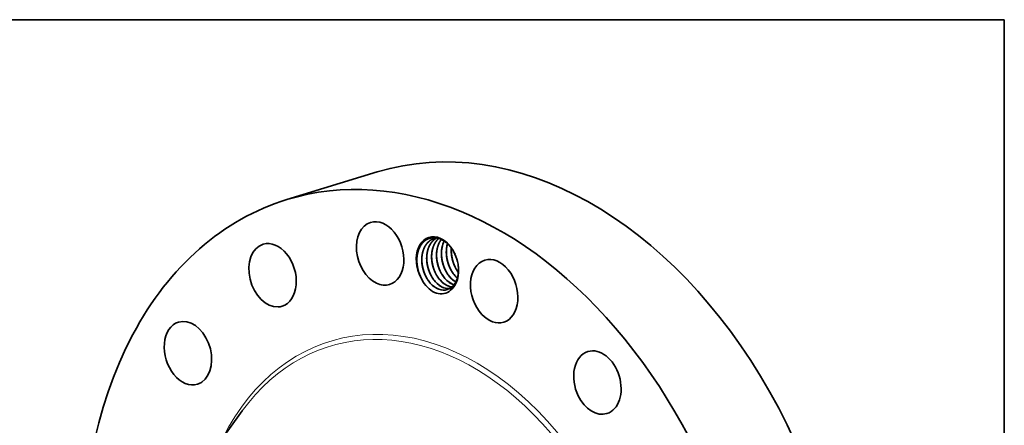
# Model space of a CAD drawing. Extents: x 0 to 10.8, y 0 to 8.2.
# Drawn here: x 6.5 to 10.8, y 6.5 to 8.2 of the extents above; entities that cross this region are included whole.
import ezdxf

# ---------------------------------------------------------------- set-up
doc = ezdxf.new("R2010")
doc.units = 0
doc.header["$MEASUREMENT"] = 0
doc.layers.get('0').update_dxf_attribs({"lineweight": 13})
doc.layers.add('1', color=7, linetype='Continuous', lineweight=13)

msp = doc.modelspace()

# ---------------------------------------------------------------- linework, layer by layer
at = {"color": 7, "lineweight": 35, "ltscale": 0.010129}
msp.add_line((7.6715, 7.4777), (8.0589, 7.5963), dxfattribs=at)
at = {"color": 7, "lineweight": 35, "ltscale": 4.4e-05}
msp.add_line((8.2552, 7.1265), (8.2543, 7.128), dxfattribs=at)
at = {"color": 7, "lineweight": 35, "ltscale": 2.9e-05}
msp.add_line((8.3868, 7.1125), (8.3879, 7.1121), dxfattribs=at)
at = {"color": 7, "lineweight": 35, "ltscale": 1e-05}
msp.add_line((8.3875, 7.1121), (8.3878, 7.112), dxfattribs=at)
at = {"color": 7, "lineweight": 35, "ltscale": 0.009361}
msp.add_line((7.2603, 6.2673), (7.4799, 6.5706), dxfattribs=at)
at = {"color": 7, "lineweight": 35, "ltscale": 0.03937}
for points in [[(8.3146, 7.3133, 0.045664), (8.3037, 7.311)], [(8.3774, 7.2696, 0.028326), (8.377, 7.2533)], [(8.2952, 7.1428, 0.039765), (8.3077, 7.1262)], [(8.3163, 7.1493, 0.039765), (8.3287, 7.1326)], [(8.3374, 7.1558, 0.039765), (8.3498, 7.1391)], [(8.3585, 7.1622, 0.039765), (8.3709, 7.1455)], [(8.3796, 7.1687, 0.039766), (8.392, 7.152)], [(8.3918, 7.1519, 0.03481), (8.4028, 7.141)], [(8.392, 7.152, 0.034224), (8.4029, 7.1412)], [(8.4007, 7.1751, 0.021664), (8.4074, 7.1655)], [(8.2741, 7.1364, 0.039765), (8.2866, 7.1197)], [(8.3657, 7.1061, 0.054398), (8.3791, 7.1027)], [(8.3664, 7.1057, 0.051654), (8.379, 7.1026)], [(8.3738, 7.0885, 0.024392), (8.3838, 7.1073)]]:
    msp.add_lwpolyline(points, format="xyb", dxfattribs=at)
for centre, major_axis, ratio, start_param, end_param in [((8.6428, 5.6885), (0.5839, -1.9078), 0.701208, 0.609851, 3.141585), ((8.2554, 5.5699), (0.5839, -1.9078), 0.701208, 6.283178, 9.424771), ((8.2554, 5.5699), (0.5839, -1.9078), 0.701208, 3.141585, 3.751444), ((8.0715, 7.2465), (0.0407, -0.1331), 0.701208, 3.141632, 5.714939), ((8.0715, 7.2465), (0.0407, -0.1331), 0.701208, 0.000039, 3.141632), ((8.3174, 7.1969), (0.0364, -0.1188), 0.701208, 1.753314, 5.10346), ((8.3194, 7.1974), (0.0355, -0.1142), 0.712801, 2.164173, 2.65577), ((7.61, 7.1531), (0.0407, -0.1331), 0.701208, 3.14163, 6.107638), ((7.61, 7.1531), (0.0407, -0.1331), 0.701208, 0.000037, 3.14163), ((8.4203, 7.2254), (0.0308, -0.1117), 0.714569, 3.806765, 4.38572), ((8.4414, 7.2319), (0.0308, -0.1117), 0.71457, 3.998203, 4.385922), ((8.3207, 7.1999), (0.037, -0.1114), 0.708939, 1.724796, 2.144139), ((8.3174, 7.1969), (0.0364, -0.1188), 0.701208, 1.389801, 1.753314), ((8.561, 7.0847), (0.0407, -0.1331), 0.701208, 0.000013, 3.141606), ((8.319, 7.1931), (0.035, -0.1181), 0.700134, 4.355288, 5.07768), ((8.3174, 7.1969), (0.0364, -0.1188), 0.701208, 0.25765, 1.389801), ((8.561, 7.0847), (0.0407, -0.1331), 0.701208, 3.141606, 5.32224), ((8.4127, 7.2219), (0.0304, -0.1049), 0.685411, 5.313373, 5.666386), ((8.4131, 7.2219), (0.0304, -0.1047), 0.686797, 5.312428, 5.663236), ((8.0715, 7.2465), (0.0407, -0.1331), 0.701208, 5.714939, 6.283224), ((8.3217, 7.1935), (0.0367, -0.1198), 0.710674, 5.075377, 5.779582), ((8.3284, 7.1961), (0.0304, -0.1049), 0.68542, 5.313521, 5.829199), ((8.3285, 7.1953), (0.0308, -0.1038), 0.686788, 5.305062, 5.811791), ((8.3495, 7.2026), (0.0304, -0.1049), 0.68542, 5.313522, 5.8292), ((8.3496, 7.2017), (0.0308, -0.1038), 0.686788, 5.305062, 5.811791), ((8.3706, 7.209), (0.0304, -0.1049), 0.68542, 5.313521, 5.8292), ((8.3707, 7.2082), (0.0308, -0.1038), 0.686787, 5.305062, 5.811791), ((8.3495, 7.2003), (0.0312, -0.1023), 0.689127, 5.804018, 6.131841), ((8.3492, 7.2002), (0.0312, -0.1023), 0.689189, 5.815515, 6.133773), ((8.3917, 7.2155), (0.0304, -0.1049), 0.685421, 5.313521, 5.829199), ((8.3918, 7.2146), (0.0308, -0.1038), 0.686787, 5.305062, 5.811791), ((8.3281, 7.1935), (0.0312, -0.102), 0.689997, 6.283036, 6.673431), ((8.325, 7.1992), (0.0331, -0.1082), 0.701208, 0.379043, 0.45927), ((8.3131, 7.196), (0.0389, -0.1198), 0.699994, 5.845059, 6.56469), ((8.3284, 7.1937), (0.0312, -0.1022), 0.689592, 5.803247, 6.281436), ((8.3281, 7.1936), (0.0312, -0.1021), 0.68967, 5.81468, 6.28351), ((7.61, 7.1531), (0.0407, -0.1331), 0.701208, 6.107638, 6.283223), ((8.561, 7.0847), (0.0407, -0.1331), 0.701208, 5.32224, 6.283199), ((7.2468, 6.8186), (0.0407, -0.1331), 0.701208, 3.141611, 6.283204), ((7.2468, 6.8186), (0.0407, -0.1331), 0.701208, 0.217152, 3.141611), ((8.2554, 5.5699), (0.5839, -1.9078), 0.701208, 3.751444, 6.283178), ((9.0039, 6.6923), (0.0407, -0.1331), 0.701208, 3.141564, 4.929541), ((9.0039, 6.6923), (0.0407, -0.1331), 0.701208, 6.283157, 9.424749), ((7.2468, 6.8186), (0.0407, -0.1331), 0.701208, 0.000018, 0.217152), ((9.0039, 6.6923), (0.0407, -0.1331), 0.701208, 4.929541, 6.283157)]:
    msp.add_ellipse(centre, major_axis=major_axis, ratio=ratio, start_param=start_param, end_param=end_param, dxfattribs=at)
at = {"color": 7, "lineweight": 13, "ltscale": 0.03937}
for centre, major_axis, start_param, end_param in [((8.2554, 5.5699), (0.3979, -1.3001), 5.652207, 10.055756), ((8.2467, 5.5672), (0.392, -1.2809), 5.796162, 9.911791)]:
    msp.add_ellipse(centre, major_axis=major_axis, ratio=0.701208, start_param=start_param, end_param=end_param, dxfattribs=at)
at = {"color": 7, "lineweight": 35, "ltscale": 0.03937}
for points, knots in [([(8.3259, 7.3102), (8.3187, 7.3128), (8.3114, 7.3144), (8.304, 7.315), (8.2946, 7.3145), (8.2857, 7.3122), (8.2837, 7.3117), (8.2798, 7.3103), (8.276, 7.3087), (8.2741, 7.3078), (8.268, 7.3045), (8.2622, 7.3003), (8.2584, 7.2969), (8.2542, 7.2926), (8.2505, 7.2877), (8.25, 7.2871), (8.2474, 7.2836), (8.2449, 7.2798), (8.2429, 7.2763), (8.2405, 7.2715), (8.2384, 7.2667), (8.238, 7.2655), (8.237, 7.2631), (8.2362, 7.2607), (8.2358, 7.2595), (8.2336, 7.253), (8.232, 7.2461), (8.2309, 7.2404), (8.2297, 7.2312), (8.2292, 7.2218), (8.2291, 7.2184), (8.2291, 7.2149), (8.2293, 7.2114)], [0, 0, 0, 0, 0, 0, 41.998004, 41.998004, 41.998004, 54.184544, 54.184544, 54.184544, 66.420971, 66.420971, 66.420971, 95.338956, 95.338956, 95.338956, 99.505411, 99.505411, 99.505411, 118.55728, 118.55728, 118.55728, 124.761917, 124.761917, 124.761917, 130.966554, 130.966554, 130.966554, 157.701159, 157.701159, 157.701159, 172.595481, 172.595481, 172.595481, 172.595481, 172.595481, 172.595481]), ([(8.3037, 7.311), (8.3017, 7.3104), (8.2998, 7.3097), (8.2979, 7.3089), (8.2922, 7.3064), (8.2869, 7.3031), (8.2834, 7.3006), (8.2793, 7.2971), (8.2756, 7.2931), (8.2748, 7.2923), (8.2733, 7.2906), (8.2719, 7.2889), (8.2712, 7.288), (8.2696, 7.2859), (8.268, 7.2837), (8.2671, 7.2824), (8.265, 7.2791), (8.2631, 7.2757), (8.262, 7.2736), (8.2605, 7.2703), (8.2591, 7.2671), (8.2586, 7.2659), (8.2577, 7.2635), (8.2568, 7.2612), (8.2564, 7.26), (8.2543, 7.2536), (8.2527, 7.2469), (8.2517, 7.2413), (8.2506, 7.2326), (8.2501, 7.2237), (8.2501, 7.2207), (8.2501, 7.2079), (8.2516, 7.1949), (8.2535, 7.1851), (8.2579, 7.169), (8.2642, 7.1539), (8.267, 7.148), (8.2723, 7.1384), (8.2783, 7.1295), (8.2809, 7.1261), (8.2835, 7.1228), (8.2863, 7.1196)], [0, 0, 0, 0, 0, 0, 3.125287, 3.125287, 3.125287, 9.466963, 9.466963, 9.466963, 11.084061, 11.084061, 11.084061, 12.705346, 12.705346, 12.705346, 14.900846, 14.900846, 14.900846, 17.895517, 17.895517, 17.895517, 19.547045, 19.547045, 19.547045, 21.20754, 21.20754, 21.20754, 28.443946, 28.443946, 28.443946, 32.25106, 32.25106, 32.25106, 44.200331, 44.200331, 44.200331, 52.284489, 52.284489, 52.284489, 57.764364, 57.764364, 57.764364, 57.764364, 57.764364, 57.764364]), ([(8.3038, 7.311), (8.2999, 7.3098), (8.2961, 7.3083), (8.2924, 7.3064), (8.2862, 7.3026), (8.2806, 7.2979), (8.2782, 7.2958), (8.2752, 7.2926), (8.2724, 7.2893), (8.2717, 7.2884), (8.2701, 7.2864), (8.2686, 7.2843), (8.2677, 7.283), (8.2657, 7.2798), (8.2637, 7.2764), (8.2627, 7.2744), (8.2611, 7.2712), (8.2597, 7.268), (8.2592, 7.2668), (8.2583, 7.2645), (8.2574, 7.2622), (8.257, 7.261), (8.255, 7.2551), (8.2534, 7.249), (8.2524, 7.244), (8.2511, 7.2352), (8.2505, 7.2261), (8.2503, 7.2223), (8.2503, 7.2184), (8.2505, 7.2146)], [0, 0, 0, 0, 0, 0, 6.234144, 6.234144, 6.234144, 10.939772, 10.939772, 10.939772, 12.515514, 12.515514, 12.515514, 14.633752, 14.633752, 14.633752, 17.610215, 17.610215, 17.610215, 19.247113, 19.247113, 19.247113, 20.893786, 20.893786, 20.893786, 27.445028, 27.445028, 27.445028, 32.200545, 32.200545, 32.200545, 32.200545, 32.200545, 32.200545]), ([(8.3146, 7.3133), (8.3127, 7.3123), (8.3109, 7.3113), (8.3091, 7.3101), (8.3047, 7.3071), (8.3006, 7.3036), (8.2982, 7.3014), (8.2952, 7.2981), (8.2924, 7.2946), (8.2917, 7.2937), (8.2901, 7.2916), (8.2885, 7.2893), (8.2877, 7.288), (8.2856, 7.2847), (8.2837, 7.2812), (8.2827, 7.2792), (8.2811, 7.2759), (8.2798, 7.2726), (8.2793, 7.2714), (8.2784, 7.2691), (8.2776, 7.2667), (8.2772, 7.2655), (8.2751, 7.259), (8.2736, 7.2522), (8.2726, 7.2466), (8.2704, 7.2283), (8.2713, 7.2094), (8.2732, 7.1963), (8.2776, 7.1792), (8.2842, 7.1631), (8.286, 7.1591), (8.2907, 7.1495), (8.2962, 7.1405), (8.2997, 7.1354), (8.3034, 7.1306), (8.3074, 7.1261)], [0, 0, 0, 0, 0, 0, 3.17084, 3.17084, 3.17084, 7.98021, 7.98021, 7.98021, 9.595537, 9.595537, 9.595537, 11.787359, 11.787359, 11.787359, 14.762455, 14.762455, 14.762455, 16.433113, 16.433113, 16.433113, 18.110498, 18.110498, 18.110498, 25.382884, 25.382884, 25.382884, 41.200023, 41.200023, 41.200023, 46.604949, 46.604949, 46.604949, 54.412744, 54.412744, 54.412744, 54.412744, 54.412744, 54.412744]), ([(8.3147, 7.3133), (8.313, 7.3124), (8.3115, 7.3115), (8.3099, 7.3105), (8.3053, 7.3074), (8.3009, 7.3038), (8.2982, 7.3012), (8.2949, 7.2976), (8.2919, 7.2937), (8.2913, 7.2929), (8.2901, 7.2913), (8.2889, 7.2896), (8.2884, 7.2887), (8.2861, 7.2851), (8.2839, 7.2812), (8.2824, 7.2782), (8.2806, 7.2741), (8.279, 7.27), (8.2786, 7.269), (8.2768, 7.2638), (8.2753, 7.2584), (8.2743, 7.254), (8.2726, 7.2449), (8.2717, 7.2355), (8.2714, 7.2307), (8.2714, 7.2259), (8.2715, 7.221)], [0, 0, 0, 0, 0, 0, 2.776854, 2.776854, 2.776854, 8.372502, 8.372502, 8.372502, 9.790317, 9.790317, 9.790317, 11.202979, 11.202979, 11.202979, 15.56266, 15.56266, 15.56266, 17.02121, 17.02121, 17.02121, 22.84532, 22.84532, 22.84532, 28.822657, 28.822657, 28.822657, 28.822657, 28.822657, 28.822657]), ([(8.3231, 7.3112), (8.3209, 7.3093), (8.3188, 7.3072), (8.3167, 7.3051), (8.3143, 7.3022), (8.312, 7.2992), (8.3116, 7.2985), (8.3102, 7.2967), (8.3089, 7.2947), (8.308, 7.2933), (8.3061, 7.29), (8.3042, 7.2865), (8.3032, 7.2844), (8.3017, 7.2811), (8.3004, 7.2778), (8.2999, 7.2766), (8.299, 7.2742), (8.2982, 7.2718), (8.2978, 7.2705), (8.2967, 7.2667), (8.2957, 7.2627), (8.2951, 7.26), (8.294, 7.2543), (8.2932, 7.2486), (8.2929, 7.2457), (8.2917, 7.2312), (8.2925, 7.2162), (8.2942, 7.2043), (8.2975, 7.1903), (8.3023, 7.177), (8.3031, 7.175), (8.3074, 7.1643), (8.3126, 7.1541), (8.3174, 7.1463), (8.3227, 7.1391), (8.3285, 7.1325)], [0, 0, 0, 0, 0, 0, 4.316255, 4.316255, 4.316255, 5.404135, 5.404135, 5.404135, 7.575625, 7.575625, 7.575625, 10.551203, 10.551203, 10.551203, 12.241791, 12.241791, 12.241791, 13.924081, 13.924081, 13.924081, 17.535182, 17.535182, 17.535182, 21.239095, 21.239095, 21.239095, 35.721231, 35.721231, 35.721231, 38.428255, 38.428255, 38.428255, 49.820088, 49.820088, 49.820088, 49.820088, 49.820088, 49.820088]), ([(8.3232, 7.3111), (8.322, 7.3101), (8.3209, 7.309), (8.3197, 7.3079), (8.3175, 7.3056), (8.3154, 7.3032), (8.3143, 7.3019), (8.3123, 7.2993), (8.3103, 7.2965), (8.3094, 7.2951), (8.3075, 7.2921), (8.3057, 7.2888), (8.3048, 7.2872), (8.3031, 7.2838), (8.3016, 7.2804), (8.3009, 7.2787), (8.3, 7.2761), (8.299, 7.2735), (8.2988, 7.2726), (8.297, 7.2673), (8.2956, 7.2619), (8.2947, 7.2572), (8.2933, 7.2485), (8.2927, 7.2397), (8.2925, 7.2356), (8.2925, 7.2316), (8.2926, 7.2275)], [0, 0, 0, 0, 0, 0, 2.336961, 2.336961, 2.336961, 4.691865, 4.691865, 4.691865, 7.06126, 7.06126, 7.06126, 9.485195, 9.485195, 9.485195, 11.924271, 11.924271, 11.924271, 13.134614, 13.134614, 13.134614, 19.234493, 19.234493, 19.234493, 24.249196, 24.249196, 24.249196, 24.249196, 24.249196, 24.249196]), ([(8.3341, 7.3069), (8.3336, 7.3063), (8.3331, 7.3057), (8.3327, 7.305), (8.3318, 7.3038), (8.3309, 7.3024), (8.3304, 7.3018), (8.3281, 7.2982), (8.3259, 7.2943), (8.3243, 7.291), (8.3223, 7.2866), (8.3206, 7.2821), (8.3202, 7.2809), (8.3181, 7.2746), (8.3164, 7.2681), (8.3153, 7.2626), (8.314, 7.254), (8.3135, 7.2452), (8.3134, 7.2422), (8.3133, 7.2294), (8.3145, 7.2165), (8.3163, 7.2067), (8.3193, 7.1949), (8.3234, 7.1836), (8.3242, 7.1815), (8.3285, 7.1708), (8.3337, 7.1606), (8.3385, 7.1528), (8.3438, 7.1455), (8.3496, 7.139)], [0, 0, 0, 0, 0, 0, 1.107475, 1.107475, 1.107475, 2.214951, 2.214951, 2.214951, 6.917772, 6.917772, 6.917772, 8.532689, 8.532689, 8.532689, 15.70855, 15.70855, 15.70855, 19.496581, 19.496581, 19.496581, 31.417364, 31.417364, 31.417364, 34.126361, 34.126361, 34.126361, 45.535971, 45.535971, 45.535971, 45.535971, 45.535971, 45.535971]), ([(8.3342, 7.3068), (8.3326, 7.3047), (8.331, 7.3024), (8.3294, 7.3), (8.3271, 7.2961), (8.3251, 7.292), (8.3244, 7.2906), (8.3231, 7.2878), (8.322, 7.285), (8.3215, 7.2836), (8.3189, 7.2766), (8.3168, 7.2692), (8.3156, 7.2631), (8.3142, 7.2536), (8.3137, 7.2439), (8.3136, 7.2406), (8.3136, 7.2373), (8.3137, 7.2339)], [0, 0, 0, 0, 0, 0, 3.89739, 3.89739, 3.89739, 5.890001, 5.890001, 5.890001, 7.884587, 7.884587, 7.884587, 15.868258, 15.868258, 15.868258, 19.968079, 19.968079, 19.968079, 19.968079, 19.968079, 19.968079]), ([(8.3466, 7.2998), (8.3443, 7.2952), (8.3423, 7.2905), (8.3405, 7.2855), (8.3374, 7.2749), (8.3355, 7.2638), (8.3349, 7.2579), (8.3343, 7.2489), (8.3345, 7.2397), (8.3347, 7.2366), (8.3357, 7.2224), (8.3383, 7.2083), (8.3414, 7.1974), (8.3476, 7.1809), (8.3558, 7.1658), (8.3591, 7.1604), (8.3635, 7.1542), (8.3681, 7.1484), (8.369, 7.1474), (8.3698, 7.1464), (8.3707, 7.1455)], [0, 0, 0, 0, 0, 0, 6.965308, 6.965308, 6.965308, 14.35035, 14.35035, 14.35035, 18.231797, 18.231797, 18.231797, 31.662244, 31.662244, 31.662244, 39.586972, 39.586972, 39.586972, 41.275007, 41.275007, 41.275007, 41.275007, 41.275007, 41.275007]), ([(8.3607, 7.2886), (8.3592, 7.2833), (8.3579, 7.2779), (8.357, 7.2724), (8.3556, 7.2611), (8.3554, 7.2494), (8.3556, 7.2435), (8.3566, 7.2315), (8.3588, 7.2196), (8.3601, 7.2136), (8.3626, 7.2048), (8.3656, 7.1963), (8.3667, 7.1935), (8.3712, 7.1826), (8.3767, 7.1722), (8.3813, 7.1649), (8.3863, 7.1581), (8.3918, 7.1519)], [0, 0, 0, 0, 0, 0, 7.125934, 7.125934, 7.125934, 14.383612, 14.383612, 14.383612, 21.719603, 21.719603, 21.719603, 25.376633, 25.376633, 25.376633, 36.176844, 36.176844, 36.176844, 36.176844, 36.176844, 36.176844]), ([(8.3772, 7.2699), (8.3768, 7.2656), (8.3766, 7.2612), (8.3766, 7.2568), (8.377, 7.2411), (8.3796, 7.2253), (8.3824, 7.2141), (8.3869, 7.2011), (8.3927, 7.189), (8.3937, 7.187), (8.3967, 7.1811), (8.4, 7.1755), (8.4023, 7.1719), (8.4048, 7.1684), (8.4073, 7.1651)], [0, 0, 0, 0, 0, 0, 5.452363, 5.452363, 5.452363, 19.266796, 19.266796, 19.266796, 22.009179, 22.009179, 22.009179, 27.413724, 27.413724, 27.413724, 27.413724, 27.413724, 27.413724]), ([(8.3177, 7.1472), (8.3088, 7.1619), (8.3017, 7.178), (8.2965, 7.1951), (8.2934, 7.2126), (8.2926, 7.23), (8.2926, 7.23), (8.2926, 7.23), (8.2926, 7.23)], [0, 0, 0, 0, 0, 0, 16.565037, 16.565037, 16.565037, 16.569853, 16.569853, 16.569853, 16.569853, 16.569853, 16.569853]), ([(8.2926, 7.2275), (8.293, 7.2175), (8.2941, 7.2075), (8.296, 7.1976), (8.3001, 7.183), (8.3057, 7.1692), (8.3077, 7.1647), (8.3107, 7.1589), (8.3139, 7.1533), (8.3147, 7.152), (8.3155, 7.1506), (8.3163, 7.1493)], [0, 0, 0, 0, 0, 0, 12.155517, 12.155517, 12.155517, 18.197988, 18.197988, 18.197988, 20.180316, 20.180316, 20.180316, 20.180316, 20.180316, 20.180316]), ([(8.3388, 7.1536), (8.3299, 7.1684), (8.3228, 7.1845), (8.3176, 7.2015), (8.3145, 7.219), (8.3137, 7.2364), (8.3137, 7.2364), (8.3137, 7.2364), (8.3137, 7.2364)], [0, 0, 0, 0, 0, 0, 16.565037, 16.565037, 16.565037, 16.569853, 16.569853, 16.569853, 16.569853, 16.569853, 16.569853]), ([(8.3137, 7.2339), (8.314, 7.224), (8.3152, 7.214), (8.3171, 7.204), (8.3212, 7.1894), (8.3268, 7.1757), (8.3288, 7.1712), (8.3318, 7.1654), (8.335, 7.1598), (8.3358, 7.1584), (8.3366, 7.1571), (8.3374, 7.1558)], [0, 0, 0, 0, 0, 0, 12.155516, 12.155516, 12.155516, 18.197988, 18.197988, 18.197988, 20.180315, 20.180315, 20.180315, 20.180315, 20.180315, 20.180315]), ([(8.3599, 7.1601), (8.351, 7.1748), (8.3439, 7.191), (8.3387, 7.208), (8.3356, 7.2255), (8.3348, 7.2429), (8.3348, 7.2429), (8.3348, 7.2429), (8.3348, 7.2429)], [0, 0, 0, 0, 0, 0, 16.565042, 16.565042, 16.565042, 16.569858, 16.569858, 16.569858, 16.569858, 16.569858, 16.569858]), ([(8.3348, 7.2404), (8.3351, 7.2305), (8.3363, 7.2204), (8.3382, 7.2105), (8.3423, 7.1959), (8.3479, 7.1821), (8.3499, 7.1776), (8.3528, 7.1718), (8.356, 7.1663), (8.3569, 7.1649), (8.3577, 7.1635), (8.3585, 7.1622)], [0, 0, 0, 0, 0, 0, 12.155521, 12.155521, 12.155521, 18.197998, 18.197998, 18.197998, 20.180327, 20.180327, 20.180327, 20.180327, 20.180327, 20.180327]), ([(8.381, 7.1666), (8.3721, 7.1813), (8.365, 7.1974), (8.3598, 7.2145), (8.3567, 7.2319), (8.3559, 7.2493), (8.3559, 7.2493), (8.3559, 7.2493), (8.3559, 7.2494)], [0, 0, 0, 0, 0, 0, 16.565023, 16.565023, 16.565023, 16.569839, 16.569839, 16.569839, 16.569839, 16.569839, 16.569839]), ([(8.3559, 7.2468), (8.3562, 7.2369), (8.3574, 7.2269), (8.3593, 7.2169), (8.3634, 7.2024), (8.369, 7.1886), (8.371, 7.1841), (8.3739, 7.1783), (8.3771, 7.1727), (8.3779, 7.1714), (8.3788, 7.17), (8.3796, 7.1687)], [0, 0, 0, 0, 0, 0, 12.155505, 12.155505, 12.155505, 18.19797, 18.19797, 18.19797, 20.180295, 20.180295, 20.180295, 20.180295, 20.180295, 20.180295]), ([(8.4021, 7.173), (8.3932, 7.1877), (8.3861, 7.2039), (8.3809, 7.2209), (8.3778, 7.2384), (8.377, 7.2558), (8.377, 7.2558), (8.377, 7.2558), (8.377, 7.2558)], [0, 0, 0, 0, 0, 0, 16.56505, 16.56505, 16.56505, 16.569866, 16.569866, 16.569866, 16.569866, 16.569866, 16.569866]), ([(8.377, 7.2533), (8.3773, 7.2434), (8.3785, 7.2333), (8.3804, 7.2234), (8.3845, 7.2088), (8.3901, 7.195), (8.3921, 7.1906), (8.395, 7.1847), (8.3982, 7.1792), (8.399, 7.1778), (8.3999, 7.1765), (8.4007, 7.1751)], [0, 0, 0, 0, 0, 0, 12.155527, 12.155527, 12.155527, 18.198005, 18.198005, 18.198005, 20.180335, 20.180335, 20.180335, 20.180335, 20.180335, 20.180335]), ([(8.2556, 7.126), (8.247, 7.1397), (8.24, 7.1547), (8.2348, 7.1705), (8.231, 7.1887), (8.2295, 7.2069), (8.2294, 7.2087), (8.2293, 7.2105), (8.2292, 7.2124)], [0, 0, 0, 0, 0, 0, 15.583152, 15.583152, 15.583152, 17.323775, 17.323775, 17.323775, 17.323775, 17.323775, 17.323775]), ([(8.2755, 7.1343), (8.2666, 7.149), (8.2595, 7.1651), (8.2543, 7.1822), (8.2513, 7.1997), (8.2504, 7.2171), (8.2504, 7.2171), (8.2504, 7.2171), (8.2504, 7.2171)], [0, 0, 0, 0, 0, 0, 16.565042, 16.565042, 16.565042, 16.569858, 16.569858, 16.569858, 16.569858, 16.569858, 16.569858]), ([(8.2505, 7.2146), (8.2508, 7.2046), (8.2519, 7.1946), (8.2539, 7.1846), (8.2579, 7.1701), (8.2635, 7.1563), (8.2655, 7.1518), (8.2685, 7.146), (8.2717, 7.1404), (8.2725, 7.1391), (8.2733, 7.1377), (8.2741, 7.1364)], [0, 0, 0, 0, 0, 0, 12.155519, 12.155519, 12.155519, 18.197988, 18.197988, 18.197988, 20.180315, 20.180315, 20.180315, 20.180315, 20.180315, 20.180315]), ([(8.2966, 7.1407), (8.2877, 7.1554), (8.2806, 7.1716), (8.2754, 7.1886), (8.2723, 7.2061), (8.2715, 7.2235), (8.2715, 7.2235), (8.2715, 7.2235), (8.2715, 7.2235)], [0, 0, 0, 0, 0, 0, 16.565042, 16.565042, 16.565042, 16.569858, 16.569858, 16.569858, 16.569858, 16.569858, 16.569858]), ([(8.2715, 7.221), (8.2719, 7.2111), (8.273, 7.2011), (8.275, 7.1911), (8.279, 7.1765), (8.2846, 7.1628), (8.2866, 7.1583), (8.2896, 7.1525), (8.2928, 7.1469), (8.2936, 7.1455), (8.2944, 7.1442), (8.2952, 7.1428)], [0, 0, 0, 0, 0, 0, 12.155519, 12.155519, 12.155519, 18.197988, 18.197988, 18.197988, 20.180315, 20.180315, 20.180315, 20.180315, 20.180315, 20.180315]), ([(8.3883, 7.1126), (8.3902, 7.115), (8.3921, 7.1176), (8.3939, 7.1204), (8.3965, 7.125), (8.3987, 7.1299), (8.3994, 7.1315), (8.4004, 7.1339), (8.4013, 7.1364), (8.4016, 7.1372), (8.4033, 7.1422), (8.4047, 7.1474), (8.4057, 7.1519), (8.407, 7.1602), (8.4077, 7.1689), (8.4079, 7.1728), (8.4079, 7.1808), (8.4074, 7.1889), (8.407, 7.193), (8.4065, 7.1972), (8.4058, 7.2013)], [0, 0, 0, 0, 0, 0, 18.644176, 18.644176, 18.644176, 27.94936, 27.94936, 27.94936, 32.60082, 32.60082, 32.60082, 55.870933, 55.870933, 55.870933, 74.499116, 74.499116, 74.499116, 93.178064, 93.178064, 93.178064, 93.178064, 93.178064, 93.178064])]:
    msp.add_open_spline(points, degree=5, knots=knots, dxfattribs=at)
at = {"layer": '1', "color": 7, "lineweight": 35, "ltscale": 0.03937}
for p, q in [((0.25, 8.25), (10.75, 8.25)), ((10.75, 8.25), (10.75, 0.25))]:
    msp.add_line(p, q, dxfattribs=at)

doc.saveas('drawing.dxf')
